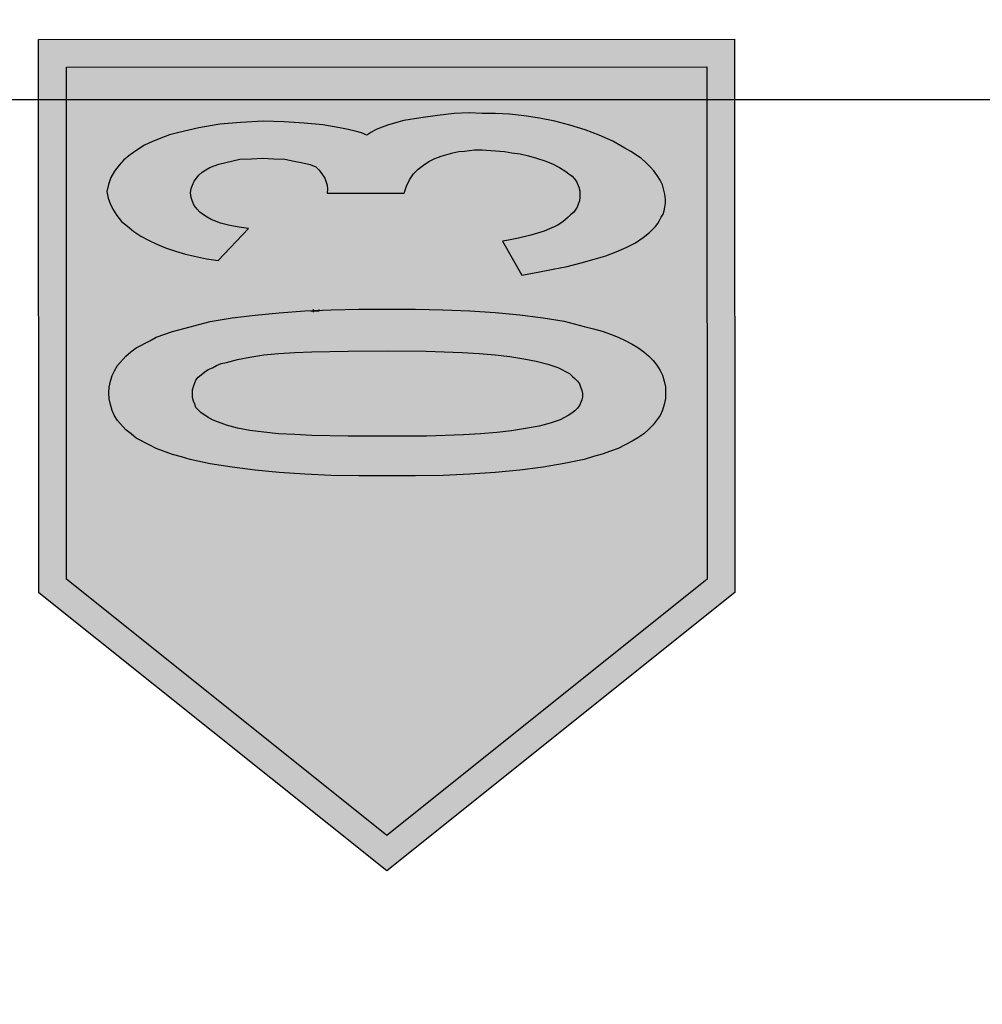
# Model space of a CAD drawing. Units: metres. Extents: x 982 to 3609, y -3301 to -1326.
# Drawn here: x 1653 to 1657, y -2348 to -2345 of the extents above; entities that cross this region are included whole.
import ezdxf

# ---------------------------------------------------------------- set-up
doc = ezdxf.new("R2010")
doc.units = ezdxf.units.M
doc.linetypes.add('X-SINALIZACAO$0$atContinuous2', pattern=[0])
for name, color, linetype in [('X-PMSP$0$X_BASE_Implantação Atual$0$1_HATCH_PAISAGISMO', 64, 'Continuous'), ('X-PMSP$0$X_BASE_Implantação Atual$0$1_SINALIZ_AMARELA', 40, 'Continuous'), ('X-SINALIZACAO$0$__000-CDRN_PADROES_ACI', 7, 'Continuous')]:
    doc.layers.add(name, color=color, linetype=linetype)

# ---------------------------------------------------------------- blocks, each defined once
blk = doc.blocks.new('X-SINALIZACAO$0$03')
at = {"layer": 'X-SINALIZACAO$0$__000-CDRN_PADROES_ACI', "ltscale": 5}
h = blk.add_hatch(color=250, dxfattribs=at)
h.dxf.hatch_style = 1
h.paths.add_polyline_path([(-0.375, 3.0626), (-1.6254, 4.0626), (-2.8759, 3.0626), (-2.8759, 1.075), (-0.375, 1.075)])
h.paths.add_polyline_path([(-0.475, 1.175), (-2.7759, 1.175), (-2.7759, 3.0145), (-1.6254, 3.9346), (-0.475, 3.0145)], flags=16)
h = blk.add_hatch(color=42, dxfattribs=at)
h.dxf.hatch_style = 1
h.paths.add_polyline_path([(-0.475, 1.175), (-0.475, 3.0145), (-1.6254, 3.9346), (-2.7759, 3.0145), (-2.7759, 1.175)])
h = blk.add_hatch(color=250, dxfattribs=at)
h.dxf.hatch_style = 1
h.paths.add_polyline_path([(-0.7972, 2.5449), (-0.8561, 2.5659), (-0.8876, 2.5743), (-0.9192, 2.5848), (-0.9907, 2.5996), (-1.0706, 2.6122), (-1.1526, 2.6227), (-1.2388, 2.6311), (-1.3314, 2.6374), (-1.426, 2.6416), (-1.5248, 2.6437), (-1.7288, 2.6437), (-1.8277, 2.6416), (-1.9244, 2.6374), (-2.0148, 2.6311), (-2.1032, 2.6227), (-2.1873, 2.6122), (-2.263, 2.5996), (-2.3345, 2.5848), (-2.3682, 2.5743), (-2.3997, 2.5659), (-2.4291, 2.5554), (-2.4565, 2.5449), (-2.4817, 2.5323), (-2.507, 2.5196), (-2.528, 2.507), (-2.549, 2.4923), (-2.5658, 2.4776), (-2.5827, 2.4608), (-2.6079, 2.4271), (-2.6163, 2.4082), (-2.6226, 2.3872), (-2.6268, 2.3661), (-2.6268, 2.3241), (-2.6226, 2.303), (-2.6163, 2.282), (-2.6079, 2.2652), (-2.5953, 2.2462), (-2.5827, 2.2294), (-2.5658, 2.2126), (-2.549, 2.1979), (-2.528, 2.1832), (-2.507, 2.1705), (-2.4817, 2.1579), (-2.4565, 2.1453), (-2.4291, 2.1348), (-2.3997, 2.1243), (-2.3682, 2.1159), (-2.3345, 2.1074), (-2.263, 2.0885), (-2.1873, 2.0759), (-2.1032, 2.0654), (-2.0148, 2.057), (-1.9244, 2.0507), (-1.8277, 2.0465), (-1.7288, 2.0444), (-1.5248, 2.0444), (-1.426, 2.0465), (-1.3826, 2.0484), (-1.3826, 2.0503), (-1.3623, 2.0503), (-1.3623, 2.0493), (-1.3314, 2.0507), (-1.2388, 2.057), (-1.1526, 2.0654), (-1.0706, 2.0759), (-0.9907, 2.0885), (-0.9192, 2.1074), (-0.8561, 2.1243), (-0.7972, 2.1453), (-0.774, 2.1579), (-0.7257, 2.1832), (-0.7068, 2.1979), (-0.6878, 2.2126), (-0.6584, 2.2462), (-0.6479, 2.2652), (-0.6395, 2.282), (-0.6331, 2.303), (-0.6289, 2.3241), (-0.6268, 2.3451), (-0.6289, 2.3661), (-0.6331, 2.3872), (-0.6395, 2.4082), (-0.6479, 2.4271), (-0.6584, 2.4439), (-0.6878, 2.4776), (-0.7068, 2.4923), (-0.7257, 2.507), (-0.774, 2.5323)])
h.paths.add_polyline_path([(-0.9276, 2.3619), (-0.9276, 2.3472), (-0.9276, 2.3346), (-0.9318, 2.322), (-0.936, 2.3093), (-0.9402, 2.2988), (-0.9486, 2.2883), (-0.9591, 2.2799), (-0.9717, 2.2694), (-0.9844, 2.261), (-0.9991, 2.2547), (-1.0138, 2.2462), (-1.0306, 2.2399), (-1.0495, 2.2357), (-1.0895, 2.2252), (-1.1337, 2.2168), (-1.1841, 2.2084), (-1.2367, 2.2042), (-1.2956, 2.2), (-1.3566, 2.1979), (-1.487, 2.1958), (-1.6279, 2.1937), (-1.7667, 2.1958), (-1.8971, 2.2), (-1.9581, 2.2042), (-2.0148, 2.2084), (-2.0674, 2.2147), (-2.1179, 2.2231), (-2.1621, 2.2315), (-2.2041, 2.242), (-2.2399, 2.2547), (-2.2819, 2.2757), (-2.2925, 2.2862), (-2.303, 2.2946), (-2.3114, 2.303), (-2.3177, 2.3135), (-2.3219, 2.3241), (-2.3261, 2.3367), (-2.3282, 2.3472), (-2.3282, 2.3598), (-2.3261, 2.3703), (-2.3177, 2.3914), (-2.3093, 2.4019), (-2.3009, 2.4103), (-2.2903, 2.4187), (-2.2777, 2.4271), (-2.2483, 2.4418), (-2.2125, 2.4544), (-2.1726, 2.465), (-2.1242, 2.4734), (-2.0737, 2.4818), (-2.0212, 2.4881), (-1.9623, 2.4923), (-1.9013, 2.4965), (-1.7688, 2.5007), (-1.487, 2.5007), (-1.3566, 2.4986), (-1.2956, 2.4944), (-1.2367, 2.4923), (-1.1841, 2.486), (-1.1337, 2.4797), (-1.0895, 2.4713), (-1.0495, 2.4608), (-1.0306, 2.4544), (-1.0138, 2.4481), (-0.9991, 2.4418), (-0.9844, 2.4334), (-0.9717, 2.425), (-0.9591, 2.4166), (-0.9402, 2.3977), (-0.936, 2.385), (-0.9318, 2.3745)], flags=16)
h = blk.add_hatch(color=250, dxfattribs=at)
h.dxf.hatch_style = 1
h.paths.add_polyline_path([(-0.6941, 1.7459), (-0.7173, 1.7648), (-0.7425, 1.7816), (-0.7698, 1.7964), (-0.7993, 1.8111), (-0.8308, 1.8237), (-0.8666, 1.8363), (-0.9023, 1.8468), (-0.978, 1.8637), (-1.0201, 1.87), (-1.1295, 1.7543), (-1.0958, 1.7501), (-1.0622, 1.7438), (-1.0285, 1.7354), (-0.9949, 1.7228), (-0.9801, 1.7143), (-0.9675, 1.7059), (-0.9549, 1.6954), (-0.9444, 1.6849), (-0.9339, 1.6723), (-0.9276, 1.6576), (-0.9234, 1.6428), (-0.9213, 1.626), (-0.9234, 1.6113), (-0.9276, 1.5987), (-0.9339, 1.584), (-0.9507, 1.5629), (-0.9633, 1.5524), (-0.9759, 1.544), (-0.9907, 1.5356), (-1.0054, 1.5293), (-1.0222, 1.523), (-1.0979, 1.5061), (-1.14, 1.504), (-1.1799, 1.5019), (-1.2199, 1.504), (-1.2599, 1.5061), (-1.2935, 1.5125), (-1.325, 1.5188), (-1.3503, 1.5251), (-1.3713, 1.5335), (-1.3818, 1.544), (-1.3902, 1.5545), (-1.4029, 1.5734), (-1.4113, 1.5987), (-1.4134, 1.6134), (-1.4113, 1.6281), (-1.6889, 1.6281), (-1.6973, 1.6029), (-1.7078, 1.5797), (-1.7225, 1.5587), (-1.7393, 1.5419), (-1.7583, 1.5272), (-1.7772, 1.5146), (-1.7982, 1.504), (-1.8214, 1.4956), (-1.8634, 1.483), (-1.8845, 1.4788), (-1.9055, 1.4767), (-1.9412, 1.4725), (-1.9686, 1.4725), (-2.0001, 1.4746), (-2.0485, 1.4788), (-2.0758, 1.483), (-2.1053, 1.4872), (-2.1347, 1.4935), (-2.1642, 1.5019), (-2.1936, 1.5125), (-2.2209, 1.523), (-2.2462, 1.5356), (-2.2693, 1.5503), (-2.2798, 1.5587), (-2.2925, 1.5671), (-2.2988, 1.5755), (-2.3072, 1.5861), (-2.3156, 1.6071), (-2.3198, 1.6197), (-2.3198, 1.6428), (-2.3177, 1.6555), (-2.3135, 1.6681), (-2.3093, 1.6786), (-2.2991, 1.6956), (-2.2861, 1.7059), (-2.2777, 1.7143), (-2.2588, 1.7312), (-2.2378, 1.7438), (-2.1915, 1.7648), (-2.1431, 1.7795), (-2.099, 1.7901), (-2.0632, 1.7964), (-2.0422, 1.8006), (-2.1116, 1.9225), (-2.1684, 1.912), (-2.2231, 1.9015), (-2.2735, 1.891), (-2.324, 1.8784), (-2.3703, 1.8658), (-2.4123, 1.8531), (-2.4502, 1.8384), (-2.4859, 1.8237), (-2.5196, 1.8069), (-2.5469, 1.788), (-2.5701, 1.769), (-2.5911, 1.748), (-2.5995, 1.7375), (-2.6058, 1.727), (-2.6121, 1.7143), (-2.6184, 1.7038), (-2.6226, 1.6912), (-2.6247, 1.6786), (-2.6268, 1.6639), (-2.6268, 1.6513), (-2.6247, 1.6323), (-2.6163, 1.5987), (-2.6079, 1.5819), (-2.5974, 1.565), (-2.5848, 1.5482), (-2.5722, 1.5335), (-2.5574, 1.5188), (-2.5406, 1.504), (-2.5028, 1.4788), (-2.4817, 1.4662), (-2.4376, 1.4409), (-2.3892, 1.4199), (-2.3387, 1.401), (-2.284, 1.3842), (-2.2294, 1.3694), (-2.1747, 1.3589), (-2.12, 1.3505), (-2.0674, 1.3442), (-2.017, 1.3421), (-1.9686, 1.3421), (-1.9223, 1.34), (-1.8676, 1.3421), (-1.8087, 1.3484), (-1.7478, 1.3568), (-1.6868, 1.3673), (-1.6321, 1.3821), (-1.609, 1.3905), (-1.5879, 1.3989), (-1.569, 1.4094), (-1.5543, 1.4199), (-1.5354, 1.4115), (-1.5122, 1.4052), (-1.487, 1.3989), (-1.4575, 1.3926), (-1.3966, 1.3821), (-1.3293, 1.3758), (-1.2578, 1.3715), (-1.182, 1.3694), (-1.1021, 1.3737), (-1.0264, 1.38), (-0.9507, 1.3926), (-0.8792, 1.4094), (-0.8456, 1.4178), (-0.814, 1.4304), (-0.7825, 1.4431), (-0.7551, 1.4557), (-0.7278, 1.4725), (-0.7046, 1.4893), (-0.6815, 1.5082), (-0.6647, 1.5272), (-0.6479, 1.5482), (-0.6352, 1.5713), (-0.6268, 1.5966), (-0.6205, 1.6218), (-0.6247, 1.6449), (-0.6331, 1.6681), (-0.6437, 1.6891), (-0.6563, 1.708), (-0.6731, 1.7291)])
at = {"layer": 'X-SINALIZACAO$0$__000-CDRN_PADROES_ACI', "color": 250, "linetype": 'X-SINALIZACAO$0$atContinuous2'}
for p, q in [((-2.1873, 2.6122), (-2.1032, 2.6227)), ((-2.1032, 2.6227), (-2.0148, 2.6311)), ((-2.0148, 2.6311), (-1.9244, 2.6374)), ((-1.9244, 2.6374), (-1.8277, 2.6416)), ((-1.8277, 2.6416), (-1.7288, 2.6437)), ((-1.7288, 2.6437), (-1.5248, 2.6437)), ((-1.5248, 2.6437), (-1.426, 2.6416)), ((-1.426, 2.6416), (-1.3314, 2.6374)), ((-1.3314, 2.6374), (-1.2388, 2.6311)), ((-1.2388, 2.6311), (-1.1526, 2.6227)), ((-1.1526, 2.6227), (-1.0706, 2.6122)), ((-2.3682, 2.5743), (-2.3345, 2.5848)), ((-2.3345, 2.5848), (-2.263, 2.5996)), ((-2.263, 2.5996), (-2.1873, 2.6122)), ((-1.0706, 2.6122), (-0.9907, 2.5996)), ((-0.9907, 2.5996), (-0.9192, 2.5848)), ((-0.9192, 2.5848), (-0.8876, 2.5743)), ((-2.4565, 2.5449), (-2.4291, 2.5554)), ((-2.4291, 2.5554), (-2.3997, 2.5659)), ((-2.3997, 2.5659), (-2.3682, 2.5743)), ((-0.8876, 2.5743), (-0.8561, 2.5659)), ((-0.8561, 2.5659), (-0.7972, 2.5449)), ((-2.528, 2.507), (-2.507, 2.5196)), ((-2.507, 2.5196), (-2.4817, 2.5323)), ((-2.4817, 2.5323), (-2.4565, 2.5449)), ((-0.7972, 2.5449), (-0.774, 2.5323)), ((-0.774, 2.5323), (-0.7257, 2.507)), ((-2.5827, 2.4608), (-2.5658, 2.4776)), ((-2.5658, 2.4776), (-2.549, 2.4923)), ((-2.549, 2.4923), (-2.528, 2.507)), ((-2.1242, 2.4734), (-2.0737, 2.4818)), ((-2.0737, 2.4818), (-2.0212, 2.4881)), ((-2.0212, 2.4881), (-1.9623, 2.4923)), ((-1.9623, 2.4923), (-1.9013, 2.4965)), ((-1.9013, 2.4965), (-1.7688, 2.5007)), ((-1.7688, 2.5007), (-1.487, 2.5007)), ((-1.487, 2.5007), (-1.3566, 2.4986)), ((-1.3566, 2.4986), (-1.2956, 2.4944)), ((-1.2956, 2.4944), (-1.2367, 2.4923)), ((-1.2367, 2.4923), (-1.1841, 2.486)), ((-1.1841, 2.486), (-1.1337, 2.4797)), ((-1.1337, 2.4797), (-1.0895, 2.4713)), ((-0.7257, 2.507), (-0.7068, 2.4923)), ((-0.7068, 2.4923), (-0.6878, 2.4776)), ((-0.6878, 2.4776), (-0.6584, 2.4439)), ((-2.6079, 2.4271), (-2.5827, 2.4608)), ((-2.2777, 2.4271), (-2.2483, 2.4418)), ((-2.2483, 2.4418), (-2.2125, 2.4544)), ((-2.2125, 2.4544), (-2.1726, 2.465)), ((-2.1726, 2.465), (-2.1242, 2.4734)), ((-1.0895, 2.4713), (-1.0495, 2.4608)), ((-1.0495, 2.4608), (-1.0306, 2.4544)), ((-1.0306, 2.4544), (-1.0138, 2.4481)), ((-1.0138, 2.4481), (-0.9991, 2.4418)), ((-0.9991, 2.4418), (-0.9844, 2.4334)), ((-0.6584, 2.4439), (-0.6479, 2.4271)), ((-2.6226, 2.3872), (-2.6163, 2.4082)), ((-2.6163, 2.4082), (-2.6079, 2.4271)), ((-2.3093, 2.4019), (-2.3009, 2.4103)), ((-2.3009, 2.4103), (-2.2903, 2.4187)), ((-2.2903, 2.4187), (-2.2777, 2.4271)), ((-0.9844, 2.4334), (-0.9717, 2.425)), ((-0.9717, 2.425), (-0.9591, 2.4166)), ((-0.9591, 2.4166), (-0.9402, 2.3977)), ((-0.6479, 2.4271), (-0.6395, 2.4082)), ((-0.6395, 2.4082), (-0.6331, 2.3872)), ((-2.6268, 2.3661), (-2.6226, 2.3872)), ((-2.3282, 2.3598), (-2.3261, 2.3703)), ((-2.3261, 2.3703), (-2.3177, 2.3914)), ((-2.3177, 2.3914), (-2.3093, 2.4019)), ((-0.9402, 2.3977), (-0.936, 2.385)), ((-0.936, 2.385), (-0.9318, 2.3745)), ((-0.9318, 2.3745), (-0.9276, 2.3619)), ((-0.6331, 2.3872), (-0.6289, 2.3661)), ((-2.6268, 2.3241), (-2.6268, 2.3661)), ((-2.3282, 2.3472), (-2.3282, 2.3598)), ((-2.3261, 2.3367), (-2.3282, 2.3472)), ((-2.3219, 2.3241), (-2.3261, 2.3367)), ((-0.9276, 2.3346), (-0.9318, 2.322)), ((-0.9276, 2.3619), (-0.9276, 2.3472)), ((-0.9276, 2.3472), (-0.9276, 2.3346)), ((-0.9276, 2.3472), (-0.9276, 2.3472)), ((-0.6289, 2.3661), (-0.6268, 2.3451)), ((-0.6268, 2.3451), (-0.6289, 2.3241)), ((-2.6226, 2.303), (-2.6268, 2.3241)), ((-2.6163, 2.282), (-2.6226, 2.303)), ((-2.3177, 2.3135), (-2.3219, 2.3241)), ((-2.3114, 2.303), (-2.3177, 2.3135)), ((-2.303, 2.2946), (-2.3114, 2.303)), ((-0.936, 2.3093), (-0.9402, 2.2988)), ((-0.9318, 2.322), (-0.936, 2.3093)), ((-0.6331, 2.303), (-0.6395, 2.282)), ((-0.6289, 2.3241), (-0.6331, 2.303)), ((-2.6079, 2.2652), (-2.6163, 2.282)), ((-2.5953, 2.2462), (-2.6079, 2.2652)), ((-2.2925, 2.2862), (-2.303, 2.2946)), ((-2.2819, 2.2757), (-2.2925, 2.2862)), ((-2.2399, 2.2547), (-2.2819, 2.2757)), ((-0.9717, 2.2694), (-0.9844, 2.261)), ((-0.9591, 2.2799), (-0.9717, 2.2694)), ((-0.9486, 2.2883), (-0.9591, 2.2799)), ((-0.9402, 2.2988), (-0.9486, 2.2883)), ((-0.6479, 2.2652), (-0.6584, 2.2462)), ((-0.6395, 2.282), (-0.6479, 2.2652)), ((-2.5827, 2.2294), (-2.5953, 2.2462)), ((-2.5658, 2.2126), (-2.5827, 2.2294)), ((-2.2041, 2.242), (-2.2399, 2.2547)), ((-2.1621, 2.2315), (-2.2041, 2.242)), ((-2.1179, 2.2231), (-2.1621, 2.2315)), ((-1.0495, 2.2357), (-1.0895, 2.2252)), ((-1.0306, 2.2399), (-1.0495, 2.2357)), ((-1.0138, 2.2462), (-1.0306, 2.2399)), ((-0.9991, 2.2547), (-1.0138, 2.2462)), ((-0.9844, 2.261), (-0.9991, 2.2547)), ((-0.6584, 2.2462), (-0.6878, 2.2126)), ((-2.549, 2.1979), (-2.5658, 2.2126)), ((-2.528, 2.1832), (-2.549, 2.1979)), ((-2.0674, 2.2147), (-2.1179, 2.2231)), ((-2.0148, 2.2084), (-2.0674, 2.2147)), ((-1.9581, 2.2042), (-2.0148, 2.2084)), ((-1.8971, 2.2), (-1.9581, 2.2042)), ((-1.7667, 2.1958), (-1.8971, 2.2)), ((-1.6279, 2.1937), (-1.7667, 2.1958)), ((-1.487, 2.1958), (-1.6279, 2.1937)), ((-1.3566, 2.1979), (-1.487, 2.1958)), ((-1.2956, 2.2), (-1.3566, 2.1979)), ((-1.2367, 2.2042), (-1.2956, 2.2)), ((-1.1841, 2.2084), (-1.2367, 2.2042)), ((-1.1337, 2.2168), (-1.1841, 2.2084)), ((-1.0895, 2.2252), (-1.1337, 2.2168)), ((-0.7068, 2.1979), (-0.7257, 2.1832)), ((-0.6878, 2.2126), (-0.7068, 2.1979)), ((-2.507, 2.1705), (-2.528, 2.1832)), ((-2.4817, 2.1579), (-2.507, 2.1705)), ((-2.4565, 2.1453), (-2.4817, 2.1579)), ((-0.774, 2.1579), (-0.7972, 2.1453)), ((-0.7257, 2.1832), (-0.774, 2.1579)), ((-2.4291, 2.1348), (-2.4565, 2.1453)), ((-2.3997, 2.1243), (-2.4291, 2.1348)), ((-2.3682, 2.1159), (-2.3997, 2.1243)), ((-0.8561, 2.1243), (-0.9192, 2.1074)), ((-0.7972, 2.1453), (-0.8561, 2.1243)), ((-2.3345, 2.1074), (-2.3682, 2.1159)), ((-2.263, 2.0885), (-2.3345, 2.1074)), ((-2.1873, 2.0759), (-2.263, 2.0885)), ((-0.9907, 2.0885), (-1.0706, 2.0759)), ((-0.9192, 2.1074), (-0.9907, 2.0885)), ((-2.1032, 2.0654), (-2.1873, 2.0759)), ((-2.0148, 2.057), (-2.1032, 2.0654)), ((-1.9244, 2.0507), (-2.0148, 2.057)), ((-1.2388, 2.057), (-1.3314, 2.0507)), ((-1.1526, 2.0654), (-1.2388, 2.057)), ((-1.0706, 2.0759), (-1.1526, 2.0654)), ((-1.8277, 2.0465), (-1.9244, 2.0507)), ((-1.7288, 2.0444), (-1.8277, 2.0465)), ((-1.5248, 2.0444), (-1.7288, 2.0444)), ((-1.426, 2.0465), (-1.5248, 2.0444)), ((-1.3314, 2.0507), (-1.426, 2.0465))]:
    blk.add_line(p, q, dxfattribs=at)
at = {"layer": 'X-SINALIZACAO$0$__000-CDRN_PADROES_ACI', "color": 250}
for p, q in [((-0.7472, 2.518), (-0.7445, 2.518)), ((-1.3623, 2.0547), (-1.3623, 2.0444)), ((-1.3521, 2.0503), (-1.3826, 2.0503)), ((-1.3826, 2.0503), (-1.3826, 2.0455))]:
    blk.add_line(p, q, dxfattribs=at)
at = {"layer": 'X-SINALIZACAO$0$__000-CDRN_PADROES_ACI', "color": 250, "ltscale": 5}
blk.add_lwpolyline([(-1.6254, 4.0626), (-0.375, 3.0626), (-0.375, 1.075), (-2.8759, 1.075), (-2.8759, 3.0626), (-1.6254, 4.0626)], dxfattribs=at)
blk.add_lwpolyline([(-1.6254, 3.9346), (-0.475, 3.0145), (-0.475, 1.175), (-2.7759, 1.175), (-2.7759, 3.0145)], close=True, dxfattribs=at)
at = {"layer": 'X-SINALIZACAO$0$__000-CDRN_PADROES_ACI', "color": 250}
for points in [[(-2.1116, 1.9225), (-2.1684, 1.912), (-2.2231, 1.9015), (-2.2735, 1.891), (-2.324, 1.8784), (-2.3703, 1.8658), (-2.4123, 1.8531), (-2.4502, 1.8384), (-2.4859, 1.8237), (-2.5196, 1.8069), (-2.5469, 1.788), (-2.5701, 1.769), (-2.5911, 1.748), (-2.5995, 1.7375), (-2.6058, 1.727), (-2.6121, 1.7143), (-2.6184, 1.7038), (-2.6226, 1.6912), (-2.6247, 1.6786), (-2.6268, 1.6639), (-2.6268, 1.6513), (-2.6247, 1.6323), (-2.6163, 1.5987), (-2.6079, 1.5819), (-2.5974, 1.565), (-2.5848, 1.5482), (-2.5722, 1.5335), (-2.5574, 1.5188), (-2.5406, 1.504), (-2.5028, 1.4788), (-2.4817, 1.4662), (-2.4376, 1.4409), (-2.3892, 1.4199), (-2.3387, 1.401), (-2.284, 1.3842), (-2.2294, 1.3694), (-2.1747, 1.3589), (-2.12, 1.3505), (-2.0674, 1.3442), (-2.017, 1.3421), (-1.9686, 1.3421), (-1.9223, 1.34), (-1.8676, 1.3421), (-1.8087, 1.3484), (-1.7478, 1.3568), (-1.6868, 1.3673), (-1.6321, 1.3821), (-1.609, 1.3905), (-1.5879, 1.3989), (-1.569, 1.4094), (-1.5543, 1.4199), (-1.5354, 1.4115), (-1.5122, 1.4052), (-1.487, 1.3989), (-1.4575, 1.3926), (-1.3966, 1.3821), (-1.3293, 1.3758), (-1.2578, 1.3715), (-1.182, 1.3694), (-1.1021, 1.3737), (-1.0264, 1.38), (-0.9507, 1.3926), (-0.8792, 1.4094), (-0.8456, 1.4178), (-0.814, 1.4304), (-0.7825, 1.4431), (-0.7551, 1.4557), (-0.7278, 1.4725), (-0.7046, 1.4893), (-0.6815, 1.5082), (-0.6647, 1.5272), (-0.6479, 1.5482), (-0.6352, 1.5713), (-0.6268, 1.5966), (-0.6205, 1.6218), (-0.6247, 1.6449), (-0.6331, 1.6681), (-0.6437, 1.6891), (-0.6563, 1.708), (-0.6731, 1.7291), (-0.6941, 1.7459), (-0.7173, 1.7648), (-0.7425, 1.7816), (-0.7698, 1.7964), (-0.7993, 1.8111), (-0.8308, 1.8237), (-0.8666, 1.8363), (-0.9023, 1.8468), (-0.978, 1.8637), (-1.0201, 1.87), (-1.1295, 1.7543), (-1.0958, 1.7501), (-1.0622, 1.7438), (-1.0285, 1.7354), (-0.9949, 1.7228), (-0.9801, 1.7143), (-0.9675, 1.7059), (-0.9549, 1.6954), (-0.9444, 1.6849), (-0.9339, 1.6723), (-0.9276, 1.6576), (-0.9234, 1.6428), (-0.9213, 1.626), (-0.9234, 1.6113), (-0.9276, 1.5987), (-0.9339, 1.584), (-0.9507, 1.5629), (-0.9633, 1.5524), (-0.9759, 1.544), (-0.9907, 1.5356), (-1.0054, 1.5293), (-1.0222, 1.523), (-1.0979, 1.5061), (-1.14, 1.504), (-1.1799, 1.5019), (-1.2199, 1.504), (-1.2599, 1.5061), (-1.2935, 1.5125), (-1.325, 1.5188), (-1.3503, 1.5251), (-1.3713, 1.5335), (-1.3818, 1.544), (-1.3902, 1.5545), (-1.4029, 1.5734), (-1.4113, 1.5987), (-1.4134, 1.6134), (-1.4113, 1.6281), (-1.6889, 1.6281), (-1.6973, 1.6029), (-1.7078, 1.5797), (-1.7225, 1.5587), (-1.7393, 1.5419), (-1.7583, 1.5272), (-1.7772, 1.5146), (-1.7982, 1.504), (-1.8214, 1.4956), (-1.8634, 1.483), (-1.8845, 1.4788), (-1.9055, 1.4767), (-1.9412, 1.4725), (-1.9686, 1.4725), (-2.0001, 1.4746), (-2.0485, 1.4788), (-2.0758, 1.483), (-2.1053, 1.4872), (-2.1347, 1.4935), (-2.1642, 1.5019), (-2.1936, 1.5125), (-2.2209, 1.523), (-2.2462, 1.5356), (-2.2693, 1.5503), (-2.2798, 1.5587), (-2.2925, 1.5671), (-2.2988, 1.5755), (-2.3072, 1.5861), (-2.3156, 1.6071), (-2.3198, 1.6197), (-2.3198, 1.6428), (-2.3177, 1.6555), (-2.3135, 1.6681), (-2.3093, 1.6786), (-2.303, 1.6891), (-2.2967, 1.6975), (-2.2861, 1.7059), (-2.2777, 1.7143), (-2.2588, 1.7312), (-2.2378, 1.7438), (-2.1915, 1.7648), (-2.1431, 1.7795), (-2.099, 1.7901), (-2.0632, 1.7964), (-2.0422, 1.8006), (-2.0422, 1.8006), (-2.1116, 1.9225)], [(-2.1116, 1.9225), (-2.1684, 1.912), (-2.2231, 1.9015), (-2.2735, 1.891), (-2.324, 1.8784), (-2.3703, 1.8658), (-2.4123, 1.8531), (-2.4502, 1.8384), (-2.4859, 1.8237), (-2.5196, 1.8069), (-2.5469, 1.788), (-2.5701, 1.769), (-2.5911, 1.748), (-2.5995, 1.7375), (-2.6058, 1.727), (-2.6121, 1.7143), (-2.6184, 1.7038), (-2.6226, 1.6912), (-2.6247, 1.6786), (-2.6268, 1.6639), (-2.6268, 1.6513), (-2.6247, 1.6323), (-2.6163, 1.5987), (-2.6079, 1.5819), (-2.5974, 1.565), (-2.5848, 1.5482), (-2.5722, 1.5335), (-2.5574, 1.5188), (-2.5406, 1.504), (-2.5028, 1.4788), (-2.4817, 1.4662), (-2.4376, 1.4409), (-2.3892, 1.4199), (-2.3387, 1.401), (-2.284, 1.3842), (-2.2294, 1.3694), (-2.1747, 1.3589), (-2.12, 1.3505), (-2.0674, 1.3442), (-2.017, 1.3421), (-1.9686, 1.3421), (-1.9223, 1.34), (-1.8676, 1.3421), (-1.8087, 1.3484), (-1.7478, 1.3568), (-1.6868, 1.3673), (-1.6321, 1.3821), (-1.609, 1.3905), (-1.5879, 1.3989), (-1.569, 1.4094), (-1.5543, 1.4199), (-1.5354, 1.4115), (-1.5122, 1.4052), (-1.487, 1.3989), (-1.4575, 1.3926), (-1.3966, 1.3821), (-1.3293, 1.3758), (-1.2578, 1.3715), (-1.182, 1.3694), (-1.1021, 1.3737), (-1.0264, 1.38), (-0.9507, 1.3926), (-0.8792, 1.4094), (-0.8456, 1.4178), (-0.814, 1.4304), (-0.7825, 1.4431), (-0.7551, 1.4557), (-0.7278, 1.4725), (-0.7046, 1.4893), (-0.6815, 1.5082), (-0.6647, 1.5272), (-0.6479, 1.5482), (-0.6352, 1.5713), (-0.6268, 1.5966), (-0.6205, 1.6218), (-0.6247, 1.6449), (-0.6331, 1.6681), (-0.6437, 1.6891), (-0.6563, 1.708), (-0.6731, 1.7291), (-0.6941, 1.7459), (-0.7173, 1.7648), (-0.7425, 1.7816), (-0.7698, 1.7964), (-0.7993, 1.8111), (-0.8308, 1.8237), (-0.8666, 1.8363), (-0.9023, 1.8468), (-0.978, 1.8637), (-1.0201, 1.87), (-1.1295, 1.7543), (-1.0958, 1.7501), (-1.0622, 1.7438), (-1.0285, 1.7354), (-0.9949, 1.7228), (-0.9801, 1.7143), (-0.9675, 1.7059), (-0.9549, 1.6954), (-0.9444, 1.6849), (-0.9339, 1.6723), (-0.9276, 1.6576), (-0.9234, 1.6428), (-0.9213, 1.626), (-0.9234, 1.6113), (-0.9276, 1.5987), (-0.9339, 1.584), (-0.9507, 1.5629), (-0.9633, 1.5524), (-0.9759, 1.544), (-0.9907, 1.5356), (-1.0054, 1.5293), (-1.0222, 1.523), (-1.0979, 1.5061), (-1.14, 1.504), (-1.1799, 1.5019), (-1.2199, 1.504), (-1.2599, 1.5061), (-1.2935, 1.5125), (-1.325, 1.5188), (-1.3503, 1.5251), (-1.3713, 1.5335), (-1.3818, 1.544), (-1.3902, 1.5545), (-1.4029, 1.5734), (-1.4113, 1.5987), (-1.4134, 1.6134), (-1.4113, 1.6281), (-1.6889, 1.6281), (-1.6973, 1.6029), (-1.7078, 1.5797), (-1.7225, 1.5587), (-1.7393, 1.5419), (-1.7583, 1.5272), (-1.7772, 1.5146), (-1.7982, 1.504), (-1.8214, 1.4956), (-1.8634, 1.483), (-1.8845, 1.4788), (-1.9055, 1.4767), (-1.9412, 1.4725), (-1.9686, 1.4725), (-2.0001, 1.4746), (-2.0485, 1.4788), (-2.0758, 1.483), (-2.1053, 1.4872), (-2.1347, 1.4935), (-2.1642, 1.5019), (-2.1936, 1.5125), (-2.2209, 1.523), (-2.2462, 1.5356), (-2.2693, 1.5503), (-2.2798, 1.5587), (-2.2925, 1.5671), (-2.2988, 1.5755), (-2.3072, 1.5861), (-2.3156, 1.6071), (-2.3198, 1.6197), (-2.3198, 1.6428), (-2.3177, 1.6555), (-2.3135, 1.6681), (-2.3093, 1.6786), (-2.303, 1.6891), (-2.2967, 1.6975), (-2.2861, 1.7059), (-2.2777, 1.7143), (-2.2588, 1.7312), (-2.2378, 1.7438), (-2.1915, 1.7648), (-2.1431, 1.7795), (-2.099, 1.7901), (-2.0632, 1.7964), (-2.0422, 1.8006), (-2.1116, 1.9225)]]:
    blk.add_lwpolyline(points, dxfattribs=at)
blk = doc.blocks.new('X-SINALIZACAO')
at = {"layer": 'X-SINALIZACAO$0$__000-CDRN_PADROES_ACI', "ltscale": 5, "rotation": 123.1955627759937}
blk.add_blockref('X-SINALIZACAO$0$03', (330737.9279, 7386428.3673), dxfattribs=at)

msp = doc.modelspace()

# ---------------------------------------------------------------- hatches: boundary and pattern name
at = {"layer": 'X-PMSP$0$X_BASE_Implantação Atual$0$1_HATCH_PAISAGISMO'}
h = msp.add_hatch(dxfattribs=at)
h.set_pattern_fill('AR-SAND', color=256, scale=3)
h.set_pattern_definition([(37.5, (6003309.521, -4320782.226), (-0.1889800743, 5.780471307), [0, -4.56, 0, -5.1, 0, -4.875]), (7.5, (6003309.521, -4320782.226), (5.309330116, 8.466438196), [0, -2.46, 0, -4.11, 0, -1.575]), (327.5, (6003305.831, -4320782.226), (9.3424255853, 0.0169771606), [0, -1.5, 0, -5.4, 0, -7.05]), (317.5, (6003305.831, -4320782.226), (9.018379814, 2.633026695), [0, -0.75, 0, -3.54, 0, -4.05])])
edge = h.paths.add_edge_path()
edge.add_line((1256.8396, -2180.6316), (1376.8202, -2180.6316))
edge.add_arc((1376.8202, -2158.3816), 22.25, 270, 360)
edge.add_arc((1349.1353, -2158.3816), 49.9349, 360, 378.62634)
edge.add_line((1396.4547, -2142.4327), (1377.3099, -2085.6316))
edge.add_line((1377.3099, -2085.6316), (1368.985, -2060.9322))
edge.add_arc((1362.8255, -2063.0083), 6.5, 378.62634, 485.13308)
edge.add_line((1359.0849, -2057.6925), (1319.3802, -2085.6316))
edge.add_line((1319.3802, -2085.6316), (1257.4836, -2129.7462))
edge.add_arc((1271.1321, -2155.3657), 29.0283, 118.04593, 240.50382)
edge = h.paths.add_edge_path()
edge.add_arc((1434.5454, -2057.3896), 38.2579, 90, 198.62634)
edge.add_line((1398.2913, -2069.609), (1403.6918, -2085.6316))
edge.add_line((1403.6918, -2085.6316), (1409.3335, -2102.3702))
edge.add_arc((1419.9942, -2098.777), 11.25, 198.62634, 335.42478)
edge.add_line((1430.2252, -2103.4557), (1438.3763, -2085.6316))
edge.add_line((1438.3763, -2085.6316), (1449.365, -2061.6028))
edge.add_line((1449.365, -2061.6028), (1468.7876, -2019.1316))
edge.add_line((1468.7876, -2019.1316), (1449.365, -2019.1316))
edge.add_line((1449.365, -2019.1316), (1434.5454, -2019.1316))
edge = h.paths.add_edge_path()
edge.add_arc((2850.8738, -2360.7794), 120.1477, 405, 450)
edge.add_line((2850.8738, -2240.6316), (2824.365, -2240.6316))
edge.add_line((2824.365, -2240.6316), (2679.0807, -2240.6316))
edge.add_arc((2679.0807, -2253.7885), 13.1569, 90, 225)
edge.add_line((2669.7774, -2263.0918), (2711.298, -2304.6125))
edge.add_arc((2744.1785, -2271.732), 46.5, 225, 270)
edge.add_line((2744.1785, -2318.232), (2824.365, -2318.232))
edge.add_line((2824.365, -2318.232), (2918.2643, -2318.232))
edge.add_arc((2918.2643, -2293.3889), 24.8431, 270, 405)
edge = h.paths.add_edge_path()
edge.add_line((2721.4109, -2019.1316), (2403.6099, -2019.1316))
edge.add_arc((2403.6099, -2043.1316), 24, 90, 180)
edge.add_line((2379.6099, -2043.1316), (2378.3337, -2149.5075))
edge.add_arc((2409.8861, -2149.0762), 31.5554, 180.78309, 270)
edge.add_line((2409.8861, -2180.6316), (2524.365, -2180.6316))
edge.add_line((2524.365, -2180.6316), (2824.365, -2180.6316))
edge.add_line((2824.365, -2180.6316), (2956.1125, -2180.6316))
edge.add_arc((2956.1125, -2169.4776), 11.154, 270, 405.02464)
edge.add_line((2963.9962, -2161.5872), (2892.1642, -2089.8169))
edge.add_arc((2721.4109, -2260.7171), 241.5855, 405.024643, 450)
edge = h.paths.add_edge_path()
edge.add_line((2557.6449, -2240.6316), (2524.365, -2240.6316))
edge.add_line((2524.365, -2240.6316), (2402.624, -2240.6316))
edge.add_arc((2402.624, -2264.2036), 23.572, 90, 180)
edge.add_line((2379.052, -2264.2036), (2379.052, -2268.2036))
edge.add_arc((2396.0515, -2268.2036), 16.9995, 180, 270)
edge.add_line((2396.0515, -2285.2031), (2420.1911, -2285.6039))
edge.add_arc((2420.1911, -2374.8442), 89.2402, 60.251348, 90, ccw=False)
edge.add_line((2464.4718, -2297.3648), (2488.3701, -2310.083))
edge.add_arc((2518.4647, -2257.7135), 60.4008, 240.115802, 269.98449)
edge.add_line((2518.4483, -2318.1142), (2600.0757, -2318.2311))
edge.add_line((2600.0757, -2318.2311), (2619.9938, -2318.2311))
edge.add_arc((2619.9938, -2292.3443), 25.8868, 270, 405)
edge.add_arc((2557.6449, -2354.6932), 114.0616, 405, 450)
edge = h.paths.add_edge_path()
edge.add_line((2317.48, -2240.6316), (2174.365, -2240.6316))
edge.add_line((2174.365, -2240.6316), (1824.365, -2240.6316))
edge.add_line((1824.365, -2240.6316), (1748.6036, -2240.6316))
edge.add_line((1748.6036, -2240.6316), (1474.365, -2240.6316))
edge.add_line((1474.365, -2240.6316), (1472.531, -2240.6316))
edge.add_arc((1472.531, -2264.2036), 23.572, 90, 171.28407)
edge.add_line((1449.2312, -2260.6316), (1448.959, -2268.1208))
edge.add_arc((1465.9585, -2268.1208), 16.9995, 180, 270)
edge.add_line((1465.9585, -2285.1203), (1474.3748, -2285.2027))
edge.add_line((1474.3748, -2285.2027), (1824.365, -2285.2031))
edge.add_line((1824.365, -2285.2031), (2174.365, -2285.2036))
edge.add_line((2174.365, -2285.2036), (2324.0526, -2285.2031))
edge.add_arc((2324.0525, -2268.2036), 16.9995, 270.00015, 360)
edge.add_line((2341.052, -2268.2036), (2341.052, -2264.2036))
edge.add_arc((2317.48, -2264.2036), 23.572, 360, 450)
edge = h.paths.add_edge_path()
edge.add_line((2345.8964, -2148.7558), (2344.6099, -2043.1316))
edge.add_arc((2320.6099, -2043.1316), 24, 360, 450)
edge.add_line((2320.6099, -2019.1316), (1590.3502, -2019.1316))
edge.add_arc((1590.3502, -2149.4164), 130.2848, 90, 155.42478)
edge.add_line((1471.8671, -2095.2326), (1447.9808, -2147.4646))
edge.add_arc((1469.2838, -2157.2067), 23.4249, 155.42478, 270)
edge.add_line((1469.2838, -2180.6316), (1641.365, -2180.6316))
edge.add_line((1641.365, -2180.6316), (1824.365, -2180.6316))
edge.add_line((1824.365, -2180.6316), (2174.365, -2180.6316))
edge.add_line((2174.365, -2180.6316), (2314.3336, -2180.6316))
edge.add_arc((2314.3275, -2149.0613), 31.5704, 270.01111, 360.55443)
h.paths.add_polyline_path([(2568.621, -2347.6866), (2598.195, -2348.6486), (2598.808, -2378.3026), (2568.961, -2378.3706)])
h.paths.add_polyline_path([(2375.448, -2378.2806), (2405.01, -2378.2936), (2434.95, -2378.3096), (2483.965, -2378.3176), (2526.124, -2378.3696), (2553.751, -2378.3796), (2555.2829, -2378.3787), (2555.65, -2365.2716), (2555.71, -2356.0916), (2555.218, -2352.6686), (2553.957, -2350.0466), (2551.969, -2348.2756), (2549.046, -2347.4816), (2510.776, -2347.5306), (2478.358, -2347.5526), (2452.749, -2347.5756), (2421.941, -2347.5306), (2396.56, -2347.4816), (2392.64, -2348.6426), (2388.583, -2349.7946), (2384.588, -2352.5216), (2381.169, -2355.8036), (2378.218, -2359.7166), (2376.447, -2363.4066), (2375.349, -2366.7866), (2374.71, -2370.1576), (2374.493, -2374.3596), (2374.791, -2378.1386)])
edge = h.paths.add_edge_path()
edge.add_line((1507.8556, -1935.3602), (1507.8556, -1954.6316))
edge.add_arc((1518.3556, -1954.6316), 10.5, 180, 270)
edge.add_line((1518.3556, -1965.1316), (1723.3126, -1965.1316))
edge.add_arc((1723.3126, -1954.6316), 10.5, 270, 360)
edge.add_line((1733.8126, -1954.6316), (1733.8126, -1935.3602))
edge.add_arc((1715.7868, -1935.3861), 18.0259, 360.08228, 449.96592)
edge.add_line((1715.7975, -1917.3602), (1525.8556, -1917.3602))
edge.add_arc((1525.7626, -1935.2673), 17.9073, 89.7026, 180.2974)
edge = h.paths.add_edge_path()
edge.add_line((2388.4156, -1917.3602), (2380.2456, -1917.3602))
edge.add_arc((2380.0392, -1934.8545), 17.4955, 89.32396, 181.6563)
edge.add_line((2362.551, -1935.3602), (2362.551, -1954.6316))
edge.add_arc((2373.051, -1954.6316), 10.5, 180, 270)
edge.add_line((2373.051, -1965.1316), (2388.4156, -1965.1316))
edge.add_line((2388.4156, -1965.1316), (2803.6112, -1965.1316))
edge.add_arc((2803.6112, -1959.6316), 5.5, 270, 360)
edge.add_line((2809.1112, -1959.6316), (2809.1112, -1922.3602))
edge.add_arc((2804.1112, -1922.3602), 5, 360, 450)
edge.add_line((2804.1112, -1917.3602), (2388.4156, -1917.3602))
edge = h.paths.add_edge_path(flags=17)
edge.add_line((1993.7047, -1917.3602), (1763.7868, -1917.3602))
edge.add_arc((1763.7868, -1935.3344), 17.9742, 90, 180.08235)
edge.add_line((1745.8126, -1935.3602), (1745.8126, -1954.6316))
edge.add_arc((1756.3126, -1954.6316), 10.5, 180, 270)
edge.add_line((1756.3126, -1965.1316), (1965.7998, -1965.1316))
edge.add_arc((1956.4323, -1957.6316), 12, 321.31781, 329.84681)
edge.add_line((1966.8085, -1963.6594), (1993.7047, -1917.3602))
edge = h.paths.add_edge_path()
edge.add_line((2332.2456, -1917.3602), (2068.6585, -1917.3602))
edge.add_line((2068.6585, -1917.3602), (2096.1762, -1965.1316))
edge.add_line((2096.1762, -1965.1316), (2339.651, -1965.1316))
edge.add_arc((2339.651, -1954.6316), 10.5, 270, 360)
edge.add_line((2350.151, -1954.6316), (2350.151, -1935.0391))
edge.add_arc((2332.3121, -1935.1997), 17.8396, 360.51564, 450.21358)
edge = h.paths.add_edge_path(flags=17)
edge.add_line((2060.5802, -1917.3602), (2001.8001, -1917.3602))
edge.add_line((2001.8001, -1917.3602), (1981.9073, -1951.6039))
edge.add_arc((1992.2835, -1957.6316), 12, 149.84681, 218.68219)
edge.add_line((1982.916, -1965.1316), (2079.2967, -1965.1316))
edge.add_arc((2069.9292, -1957.6316), 12, 321.31781, 389.94314)
edge.add_line((2080.3275, -1951.642), (2060.5802, -1917.3602))
edge = h.paths.add_edge_path()
edge.add_line((2605.9886, -2350.3038), (2606.3598, -2365.9791))
edge.add_line((2606.3598, -2365.9791), (2606.426, -2379.1156))
edge.add_line((2606.426, -2379.1156), (2793.2588, -2379.1156))
edge.add_line((2793.2588, -2379.1156), (2793.3901, -2353.6155))
edge.add_arc((2767.7005, -2364.0399), 27.7241, 382.08654, 385.86271)
edge.add_arc((2785.7268, -2355.3013), 7.6913, 385.86271, 449.95037)
edge.add_line((2785.7335, -2347.61), (2677.0936, -2347.5159))
edge.add_line((2677.0936, -2347.5159), (2609.118, -2347.5847))
edge.add_arc((2610.1315, -2351.909), 4.4415, 103.1911, 159.3484)

# ---------------------------------------------------------------- linework, layer by layer
at = {"layer": 'X-PMSP$0$X_BASE_Implantação Atual$0$1_SINALIZ_AMARELA'}
msp.add_line((1575.4346, -2345.1554), (1874.365, -2345.1516), dxfattribs=at)

# ---------------------------------------------------------------- block references
at = {"rotation": 56.82719223146736}
msp.add_blockref('X-SINALIZACAO', (6003302.6669, -4320782.2253), dxfattribs=at)

doc.saveas('drawing.dxf')
